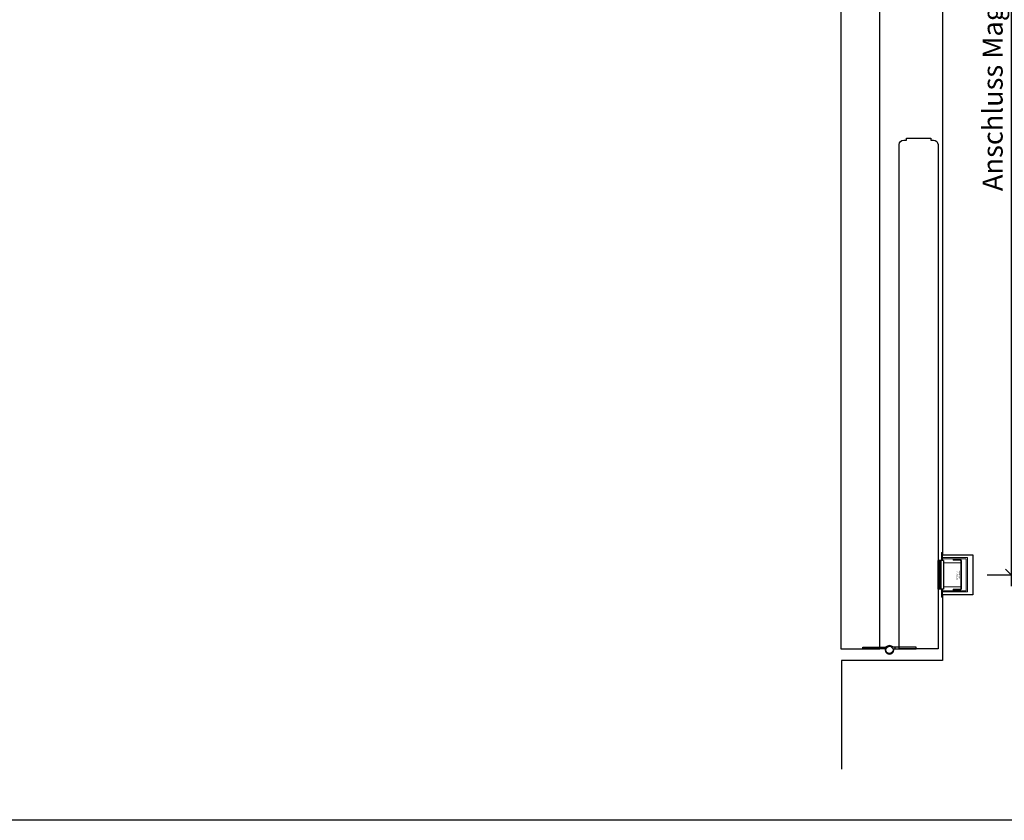
# Model space of a CAD drawing. Units: millimetres. Extents: x 536 to 143628, y 177 to 21591.
# Drawn here: x 39606 to 41331, y 1292 to 2694 of the extents above; entities that cross this region are included whole.
import ezdxf

# ---------------------------------------------------------------- set-up
doc = ezdxf.new("R2010")
doc.units = ezdxf.units.MM
doc.header["$PDMODE"] = 2
doc.header["$PDSIZE"] = -0.001
doc.linetypes.add('cadhVoll', pattern=[2, 1, 1])
doc.linetypes.add('Volllinie', pattern=[0])
doc.layers.get('0').update_dxf_attribs({"plot": 0})
doc.layers.add('11_Kontur_1', color=7, linetype='Continuous', lineweight=25)
doc.layers.add('17_cadhBem_1_10', color=4, linetype='cadhVoll', lineweight=5)
doc.layers.add('Beschläge_1_10', color=101, linetype='Volllinie')
doc.styles.add('Arial', font='arial.ttf')
doc.styles.add('Beschriftung Frank', font='FranklinITCPro-Light.ttf', dxfattribs={"height": 45})
doc.dimstyles.new('1 zu 10', dxfattribs={"dimscale": 10, "dimtxt": 3.5, "dimasz": 2, "dimexe": 2, "dimexo": 2.5, "dimgap": 1, "dimtad": 1, "dimdec": 1, "dimdsep": 46, "dimtxsty": 'Arial', "dimblk1": 'OBLIQUE', "dimblk2": 'OBLIQUE', "dimsah": 1, "dimcen": 2, "dimdle": 2, "dimadec": 1, "dimazin": 2, "dimtfac": 1, "dimtdec": 1, "dimtmove": 0, "dimatfit": 3, "dimfxl": 2, "dimtolj": 1, "dimarcsym": 0})

# ---------------------------------------------------------------- blocks, each defined once
blk = doc.blocks.new('_Oblique')
at = {"color": 0, "lineweight": -2}
blk.add_line((-0.5, -0.5), (0.5, 0.5), dxfattribs=at)
blk = doc.blocks.new('*D299')
at = {"layer": '17_cadhBem_1_10', "color": 0, "lineweight": -2, "transparency": 16777216}
for p, q in [((41343, 3574.5), (41343, 1702)), ((41247.5, 3554.5), (41363, 3554.5)), ((41300.5, 1722), (41363, 1722))]:
    blk.add_line(p, q, dxfattribs=at)
at = {"layer": 'Defpoints', "color": 0, "transparency": 16777216}
for p in [(41222.5, 3554.5), (41275.5, 1722), (41343, 1722)]:
    blk.add_point(p, dxfattribs=at)
at = {"layer": '17_cadhBem_1_10', "color": 0, "lineweight": -2, "transparency": 16777216, "xscale": 20, "yscale": 20, "zscale": 20}
for p, rotation in [((41343, 3554.5), 90), ((41343, 1722), 270)]:
    blk.add_blockref('_Oblique', p, dxfattribs=dict(at, rotation=rotation))
at = {"layer": '17_cadhBem_1_10', "color": 0, "transparency": 16777216, "insert": (41310.3, 2638.2), "char_height": 35, "attachment_point": 5, "rotation": 90, "style": 'Arial'}
blk.add_mtext('\\A1;Anschluss Magnet 24V', dxfattribs=at)

msp = doc.modelspace()

# ---------------------------------------------------------------- linework, layer by layer
at = {"layer": '11_Kontur_1'}
for p, q in [((41083.07, 1595.22), (41120.07, 1595.22)), ((41083.07, 1592.22), (41083.07, 1595.22)), ((41120.07, 1592.22), (41083.07, 1592.22)), ((41120.07, 1595.22), (41122.45, 1595.22)), ((41120.07, 1595.22), (41120.07, 1592.22)), ((41122.45, 1592.22), (41120.07, 1592.22)), ((41126.02, 1597.08), (41122.69, 1595.28)), ((41136.46, 1595.28), (41133.13, 1597.08)), ((41176.07, 1595.22), (41136.7, 1595.22)), ((41136.87, 1592.22), (41139.07, 1592.22)), ((41139.07, 1595.22), (41139.07, 1592.22)), ((41139.07, 1592.22), (41176.07, 1592.22)), ((41176.07, 1592.22), (41176.07, 1595.22))]:
    msp.add_line(p, q, dxfattribs=at)
for points in [[(43735.97, 1292.12), (36685.97, 1292.12), (36685.97, 8402.13), (43735.97, 8402.13), (43735.97, 1292.12)], [(41045.48, 3604.45), (41045.48, 3554.45), (41222.48, 3554.45), (41222.48, 1757.01), (41275.48, 1757.01), (41275.48, 1687.01), (41222.48, 1687.01), (41222.48, 1572.01), (41045.48, 1572.01), (41045.48, 1381.59)]]:
    msp.add_lwpolyline(points, dxfattribs=at)
for points in [[(41044.5, 3530.47), (41044.5, 1592.47), (41056.97, 1592.47), (41056.97, 1592.45), (41099.99, 1592.49), (41099.99, 1592.47), (41112.5, 1592.48), (41112.56, 3530.45, 0.4140099), (41104.57, 3538.45), (41099.99, 3538.45), (41099.99, 3541.45), (41056.97, 3541.48), (41056.97, 3539.98), (41052.49, 3538.47, 0.4140971)], [(41214.62, 2475.07), (41214.62, 1592.47), (41202.15, 1592.47), (41202.16, 1592.44), (41159.14, 1592.47), (41159.13, 1592.47), (41146.62, 1592.48), (41146.56, 2475.05, -0.4140099), (41154.55, 2483.05), (41159.13, 2483.05), (41159.12, 2486.05), (41202.15, 2486.08), (41202.15, 2483.07), (41206.62, 2483.07, -0.4140971)]]:
    msp.add_lwpolyline(points, format="xyb", close=True, dxfattribs=at)
msp.add_circle((41129.57, 1590.47), 6.25, dxfattribs=at)
for centre, radius, start, end in [((41129.57, 1590.47), 7.5, 166.5066, 13.4934), ((41122.45, 1595.72), 0.5, 270, 298.28704), ((41122.45, 1595.72), 3.5, 270, 289.8922), ((41129.57, 1590.47), 6.25, 161.73501, 166.5066), ((41129.57, 1590.47), 7.5, 61.71296, 118.28704), ((41136.7, 1595.72), 0.5, 241.71296, 270)]:
    msp.add_arc(centre, radius, start, end, dxfattribs=at)
at = {"layer": 'Beschläge_1_10', "linetype": 'Continuous', "lineweight": 15}
for p, q in [((41222.48, 1761.01), (41220.98, 1761.01)), ((41220.98, 1761.01), (41220.98, 1750.01)), ((41222.48, 1761.01), (41222.48, 1750.01)), ((41222.48, 1750.01), (41220.98, 1750.01)), ((41220.98, 1750.01), (41220.98, 1747.01)), ((41222.48, 1752.01), (41265.98, 1752.01)), ((41222.48, 1750.01), (41222.48, 1752.01)), ((41222.48, 1747.01), (41222.48, 1750.01)), ((41222.48, 1750.01), (41263.98, 1750.01)), ((41224.5, 1743.01), (41254.5, 1743.01)), ((41224.5, 1743.01), (41224.5, 1701.01)), ((41241, 1748.76), (41253.5, 1748.76)), ((41241, 1748.76), (41241, 1747.26)), ((41241, 1747.26), (41253.5, 1747.26)), ((41254.5, 1746.26), (41254.5, 1726.76)), ((41254.5, 1743.01), (41254.5, 1701.01)), ((41256, 1746.26), (41256, 1728.26)), ((41263.98, 1750.01), (41263.98, 1694.01)), ((41265.98, 1752.01), (41265.98, 1692.01)), ((41265.98, 1692.01), (41265.98, 1749.76)), ((41256, 1728.26), (41256, 1715.76)), ((41254.5, 1717.26), (41254.5, 1697.76)), ((41256, 1715.76), (41256, 1697.76)), ((41220.98, 1697.01), (41220.98, 1694.01)), ((41220.98, 1694.01), (41222.48, 1694.01)), ((41220.98, 1694.01), (41220.98, 1683.01)), ((41222.48, 1694.01), (41222.48, 1697.01)), ((41263.98, 1694.01), (41222.48, 1694.01)), ((41222.48, 1692.01), (41222.48, 1694.01)), ((41222.48, 1694.01), (41222.48, 1683.01)), ((41265.98, 1692.01), (41222.48, 1692.01)), ((41254.5, 1701.01), (41224.5, 1701.01)), ((41241, 1696.76), (41241, 1695.26)), ((41253.5, 1696.76), (41241, 1696.76)), ((41253.5, 1695.26), (41241, 1695.26)), ((41220.98, 1683.01), (41222.48, 1683.01))]:
    msp.add_line(p, q, dxfattribs=at)
at = {"layer": 'Beschläge_1_10'}
for p, q in [((41214.5, 1747.01), (41214.5, 1697.01)), ((41219.5, 1747.01), (41214.5, 1747.01)), ((41219.5, 1744.01), (41214.5, 1744.01)), ((41224.5, 1747.01), (41217.5, 1747.01)), ((41217.5, 1747.01), (41217.5, 1697.01)), ((41219.5, 1747.01), (41219.5, 1697.01)), ((41224.5, 1747.01), (41224.5, 1697.01)), ((41219.5, 1739.01), (41214.5, 1739.01)), ((41219.5, 1705.01), (41214.5, 1705.01)), ((41219.5, 1700.01), (41214.5, 1700.01)), ((41219.5, 1697.01), (41214.5, 1697.01)), ((41224.5, 1697.01), (41217.5, 1697.01))]:
    msp.add_line(p, q, dxfattribs=at)
at = {"layer": 'Beschläge_1_10', "linetype": 'Continuous', "lineweight": 15}
for centre, radius, start, end in [((41253.5, 1746.26), 2.5, 0, 90), ((41253.5, 1746.26), 1, 0, 90), ((41253.5, 1697.76), 1, 270, 0), ((41253.5, 1697.76), 2.5, 270, 0)]:
    msp.add_arc(centre, radius, start, end, dxfattribs=at)
at = {"layer": 'Beschläge_1_10'}
for centre, start, end in [((41217.48, 1738.2), 270.60558, 22.01429), ((41217.48, 1705.83), 337.98571, 89.39442)]:
    msp.add_arc(centre, 2.18, start, end, dxfattribs=at)

# ---------------------------------------------------------------- texts
at = {"layer": 'Beschläge_1_10', "insert": (41246.65, 1713.05), "char_height": 2.5, "attachment_point": 1, "rotation": 90, "style": 'Beschriftung Frank'}
msp.add_mtext_dynamic_manual_height_columns('UP Frank \\Pinkl. Anker', width=24.4676, gutter_width=225, heights=[0], dxfattribs=at)

# ---------------------------------------------------------------- dimensions: what is measured, and where the dimension line sits
at = {"layer": '17_cadhBem_1_10'}
dim = msp.add_linear_dim(base=(41343.03, 1722.01), p1=(41222.48, 3554.45), p2=(41275.48, 1722.01), angle=90, text='Anschluss Magnet 24V', dimstyle='1 zu 10', dxfattribs=at)
dim.commit()
dim.dimension.update_dxf_attribs({"geometry": '*D299', "text_midpoint": (41310.32, 2638.23)})

doc.saveas('drawing.dxf')
